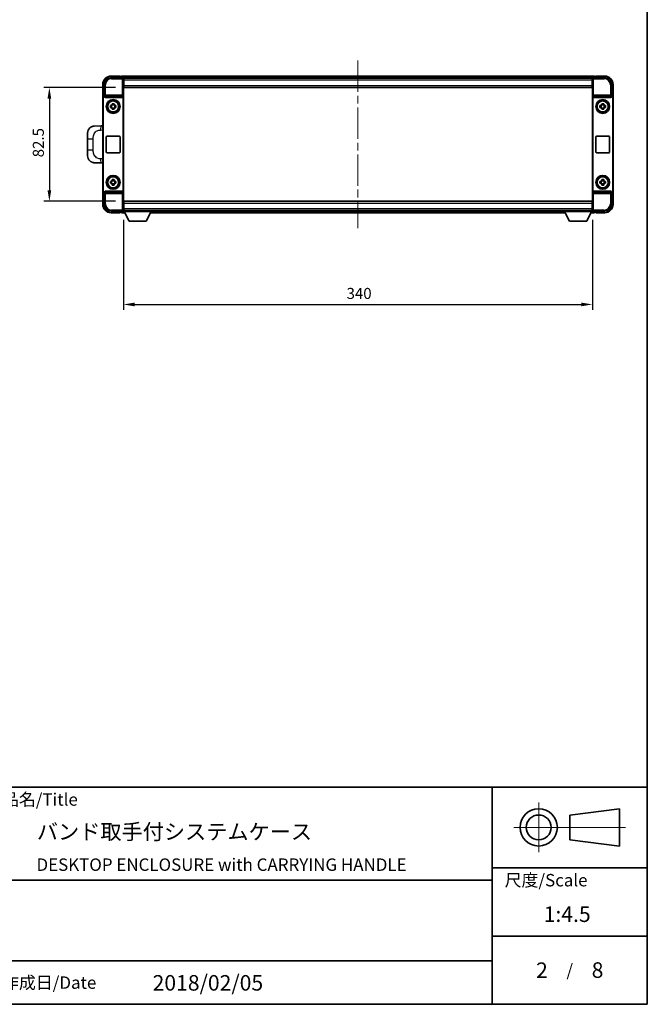
# Model space of a CAD drawing. Units: millimetres. Extents: x 58 to 10881, y 32 to 1297.
# Drawn here: x 2936 to 3391, y 32 to 746 of the extents above; entities that cross this region are included whole.
import ezdxf
from ezdxf.enums import TextEntityAlignment as Align

# ---------------------------------------------------------------- set-up
doc = ezdxf.new("R2010")
doc.units = ezdxf.units.MM
doc.header["$LTSCALE"] = 4
doc.linetypes.add('CHAIN', pattern=[0.3543, 0.2362, -0.0295, 0.0591, -0.0295])
doc.layers.get('Defpoints').update_dxf_attribs({"lineweight": 25})
doc.layers.add('0 @ 1', color=7, linetype='Continuous')
for name, color, linetype, lineweight in [('Border (ISO)', 7, 'Continuous', 35), ('Centerline (ISO)', 131, 'Continuous', 18), ('Hatch (ISO)', 1, 'Continuous', 18), ('Title (ISO)', 7, 'Continuous', 35), ('Visible (ISO)', 7, 'Continuous', 35), ('Visible Narrow (ISO)', 7, 'Continuous', 25)]:
    doc.layers.add(name, color=color, linetype=linetype, lineweight=lineweight)
doc.styles.add('Note Text (TK)', font='txt')
doc.styles.add('文字スタイル67', font='arial.ttf')
doc.dimstyles.new('Default - Method 1b (TK)', dxfattribs={"dimscale": 4, "dimtxt": 2.5, "dimasz": 2.5, "dimexe": 1, "dimexo": 1.5, "dimgap": 1, "dimtad": 1, "dimtoh": 1, "dimrnd": 1e-08, "dimdsep": 46, "dimtxsty": 'Note Text (TK)', "dimcen": 0.09, "dimdle": 5, "dimclrd": 100, "dimclre": 100, "dimclrt": 7, "dimadec": 1, "dimazin": 1, "dimtfac": 1, "dimtmove": 0, "dimatfit": 3, "dimfxl": 1, "dimtolj": 1, "dimlwd": -1, "dimlwe": -1, "dimarcsym": 0})

# ---------------------------------------------------------------- blocks, each defined once
blk = doc.blocks.new('図面枠 tk図枠')
at = {"layer": 'Border (ISO)'}
for p in [(405.5, 289), (14.5, 8)]:
    blk.add_line(p, (405.5, 8), dxfattribs=at)
blk = doc.blocks.new('表題欄 tk表題欄')
at = {"layer": 'Hatch (ISO)'}
h = blk.add_hatch(color=256, dxfattribs=at)
edge = h.paths.add_edge_path(flags=0)
edge.add_arc((95.58, 236.3), 0.596, 270, 360)
edge.add_line((96.17, 236.3), (96.17, 239.71))
edge.add_arc((95.58, 239.71), 0.596, 0, 90)
edge.add_line((95.58, 240.31), (79.14, 240.31))
edge.add_arc((79.14, 239.71), 0.596, 90, 180)
edge.add_line((78.54, 239.71), (78.54, 236.3))
edge.add_arc((79.14, 236.3), 0.596, 180, 270)
edge.add_line((79.14, 235.7), (95.58, 235.7))
edge = h.paths.add_edge_path()
edge.add_line((77.84, 239.96), (77.84, 236.05))
edge.add_arc((78.54, 236.05), 0.702, 180, 270)
edge.add_line((78.54, 235.35), (96.17, 235.35))
edge.add_arc((96.17, 236.05), 0.702, 270, 360)
edge.add_line((96.87, 236.05), (96.87, 239.96))
edge.add_arc((96.17, 239.96), 0.702, 0, 90)
edge.add_line((96.17, 240.66), (78.54, 240.66))
edge.add_arc((78.54, 239.96), 0.702, 90, 180)
for points in [[(79.07, 239.15), (79.07, 238.66), (79.92, 238.66), (79.92, 236.66), (80.51, 236.66), (80.51, 238.66), (81.36, 238.66), (81.36, 239.15)], [(85.68, 236.66), (84.94, 237.89), (84.42, 237.32), (84.42, 236.66), (83.9, 236.66), (83.9, 239.15), (84.42, 239.15), (84.42, 238.1), (85.39, 239.15), (86.11, 239.15), (85.32, 238.3), (86.3, 236.66)], [(92.09, 239.15), (92.09, 236.66), (92.61, 236.66), (92.61, 237.66), (93.77, 237.66), (93.77, 236.66), (94.29, 236.66), (94.29, 239.15), (93.77, 239.15), (93.77, 238.15), (92.61, 238.15), (92.61, 239.15)], [(94.84, 239.15), (94.84, 236.66), (95.36, 236.66), (95.36, 239.15)]]:
    blk.add_hatch(color=256, dxfattribs=at).paths.add_polyline_path(points)
h = blk.add_hatch(color=256, dxfattribs=at)
h.paths.add_polyline_path([(82.59, 237.71), (81.95, 237.71), (82.27, 238.58)], flags=0)
h.paths.add_polyline_path([(82.78, 237.2), (81.76, 237.2), (81.57, 236.66), (80.95, 236.66), (81.86, 239.15), (82.68, 239.15), (83.59, 236.66), (82.98, 236.66)])
h = blk.add_hatch(color=256, dxfattribs=at)
h.paths.add_polyline_path([(87.53, 237.71), (88.16, 237.71), (87.85, 238.58)], flags=0)
h.paths.add_polyline_path([(87.14, 236.66), (87.34, 237.2), (88.35, 237.2), (88.55, 236.66), (89.17, 236.66), (88.25, 239.15), (87.44, 239.15), (86.52, 236.66)])
h = blk.add_hatch(color=256, dxfattribs=at)
edge = h.paths.add_edge_path()
edge.add_arc((90.52, 237.9), 1.27, 38.5505, 336.582)
edge.add_line((91.69, 237.4), (91.17, 237.62))
edge.add_ellipse((90.52, 237.9), major_axis=(0, -0.8), ratio=0.867347, start_angle=128.5505, end_angle=426.582, ccw=False)
edge.add_line((91.09, 238.36), (91.52, 238.7))
at = {"layer": 'Title (ISO)'}
for p, q in [((74.71, 244.05), (255.71, 244.05)), ((74.71, 209.05), (74.71, 244.05)), ((149.71, 244.05), (149.71, 209.05)), ((230.71, 244.05), (230.71, 209.05)), ((255.71, 244.05), (255.71, 209.05)), ((243.21, 239.55), (251.21, 240.55)), ((243.21, 239.55), (243.21, 235.55)), ((251.21, 234.55), (251.21, 240.55)), ((243.21, 235.55), (251.21, 234.55)), ((230.71, 231.05), (255.71, 231.05)), ((74.71, 229.05), (230.71, 229.05)), ((99.71, 229.05), (99.71, 209.05)), ((124.71, 229.05), (124.71, 209.05)), ((230.71, 220.05), (255.71, 220.05)), ((149.71, 216.05), (230.71, 216.05)), ((255.71, 209.05), (74.71, 209.05))]:
    blk.add_line(p, q, dxfattribs=at)
at = {"layer": 'Title (ISO)', "color": 4, "linetype": 'CHAIN', "lineweight": 18, "ltscale": 8.88956}
blk.add_line((238.21, 241.55), (238.21, 233.55), dxfattribs=at)
at = {"layer": 'Title (ISO)', "color": 4, "linetype": 'CHAIN', "lineweight": 18, "ltscale": 20.001633}
blk.add_line((252.21, 237.55), (234.21, 237.55), dxfattribs=at)
at = {"layer": 'Title (ISO)'}
for radius in [3, 2]:
    blk.add_circle((238.21, 237.55), radius, dxfattribs=at)
at = {"layer": 'Title (ISO)', "color": 1, "char_height": 2, "line_spacing_factor": 1.5, "style": 'Note Text (TK)'}
for s, insert, attachment_point in [('\\fＭＳ Ｐゴシック|b0|i0;\\H2.0000;品名/Title', (151.71, 242.05), 4), ('\\fＭＳ Ｐゴシック|b0|i0;\\H2.0000;尺度/Scale', (232.71, 229.05), 4), ('\\fＭＳ Ｐゴシック|b0|i0;\\H2.0000;承認/Approved', (87.21, 227.05), 5), ('\\fＭＳ Ｐゴシック|b0|i0;\\H2.0000;検図/Checked', (112.21, 227.05), 5), ('\\fＭＳ Ｐゴシック|b0|i0;\\H2.0000;製図/Created', (137.21, 227.05), 5), ('\\fＭＳ Ｐゴシック|b0|i0;\\H2.0000;作成日/Date', (151.71, 212.55), 4)]:
    blk.add_mtext(s, dxfattribs=dict(at, insert=insert, attachment_point=attachment_point))
at = {"layer": 'Title (ISO)', "color": 7, "line_spacing_factor": 1.5, "style": 'Note Text (TK)'}
for s, insert, char_height, attachment_point in [('株式会社タカチ電機工業', (99.87, 238.05), 2.5, 4), ('\\fArial|b0|i0;\\H1.4986;TAKACHI ELECTRONICS ENCLOSURE CO., LTD.', (99.87, 232.05), 1.4986, 4), ('\\fＭＳ Ｐゴシック|b0|i0;\\H2.0000;/', (243.21, 214.55), 2, 5)]:
    blk.add_mtext(s, dxfattribs=dict(at, insert=insert, char_height=char_height, attachment_point=attachment_point))
at = {"layer": 'Title (ISO)', "color": 7}
for tag, p, height, style in [('<品名>_001', (157.34, 235.6), 2.5, 'Note Text (TK)'), ('<Title>_001', (157.28, 230.55), 2, '文字スタイル67'), ('<ページ_No.>_001', (238.1, 213.3), 2.5, 'Note Text (TK)'), ('<総ページ数>_001', (246.8, 213.3), 2.5, 'Note Text (TK)'), ('作成日_001', (175.62, 211.26), 2.5, 'Note Text (TK)')]:
    blk.add_attdef(tag, p, '', height=height, dxfattribs=dict(at, style=style))
at = {"layer": 'Title (ISO)', "color": 7, "style": 'Note Text (TK)'}
for tag, p in [('<尺度>', (243.21, 223.55)), ('<承認>', (87.21, 217.05))]:
    blk.add_attdef(tag, text='', height=2.5, dxfattribs=at).set_placement(p, align=Align.MIDDLE_CENTER)
blk = doc.blocks.new('*D267')
at = {"color": 100}
for p, q in [((3005.9, 696.63), (2953.9, 696.63)), ((2957.9, 688.63), (2957.9, 622.13)), ((3005.9, 614.13), (2953.9, 614.13))]:
    blk.add_line(p, q, dxfattribs=at)
for points in [[(2956.56, 688.63), (2959.23, 688.63), (2957.9, 696.63)], [(2956.56, 622.13), (2959.23, 622.13), (2957.9, 614.13)]]:
    blk.add_solid(points, dxfattribs=at)
at = {"layer": 'Defpoints', "color": 0}
for p in [(3011.9, 696.63), (2957.9, 614.13), (3011.9, 614.13)]:
    blk.add_point(p, dxfattribs=at)
at = {"color": 7, "insert": (2949.9, 646.04), "char_height": 8, "attachment_point": 4, "rotation": 90, "style": 'Note Text (TK)'}
blk.add_mtext('\\A1;82.5', dxfattribs=at)
blk = doc.blocks.new('*D266')
at = {"color": 100}
for p, q in [((3011.65, 600.68), (3011.65, 535.35)), ((3351.65, 600.68), (3351.65, 535.35)), ((3019.65, 539.35), (3343.65, 539.35))]:
    blk.add_line(p, q, dxfattribs=at)
for points in [[(3019.65, 540.68), (3019.65, 538.02), (3011.65, 539.35)], [(3343.65, 540.68), (3343.65, 538.02), (3351.65, 539.35)]]:
    blk.add_solid(points, dxfattribs=at)
at = {"layer": 'Defpoints', "color": 0}
for p in [(3011.65, 606.68), (3351.65, 606.68), (3351.65, 539.35)]:
    blk.add_point(p, dxfattribs=at)
at = {"color": 7, "insert": (3173.42, 547.35), "char_height": 8, "attachment_point": 4, "style": 'Note Text (TK)'}
blk.add_mtext('\\A1;340', dxfattribs=at)

msp = doc.modelspace()

# ---------------------------------------------------------------- linework, layer by layer
at = {"layer": 'Centerline (ISO)', "linetype": 'CHAIN', "ltscale": 23.990969}
msp.add_line((3181.646, 716.1335), (3181.646, 594.6335), dxfattribs=at)
at = {"layer": 'Visible (ISO)'}
for p, q in [((3002.643, 703.8835), (3011.1463, 703.8835)), ((3009.146, 704.8835), (3002.646, 704.8835)), ((3009.146, 704.8835), (3009.146, 704.6335)), ((3009.146, 704.5835), (3009.146, 704.6335)), ((3009.896, 704.5835), (3009.146, 704.5835)), ((3353.146, 704.8835), (3010.146, 704.8835)), ((3010.146, 704.5835), (3010.146, 704.8835)), ((3010.146, 704.5835), (3010.146, 704.1335)), ((3010.146, 704.3335), (3010.146, 703.8835)), ((3351.7128, 703.6335), (3011.5792, 703.6335)), ((3011.646, 703.3838), (3011.646, 696.8835)), ((3011.896, 703.3835), (3011.646, 703.3835)), ((3011.646, 702.3835), (3011.896, 702.3835)), ((3011.896, 700.8835), (3011.646, 700.8835)), ((3011.896, 701.8835), (3011.896, 703.3835)), ((3351.396, 703.3835), (3011.896, 703.3835)), ((3011.896, 701.8835), (3011.896, 698.1335)), ((3351.646, 703.3835), (3351.396, 703.3835)), ((3351.396, 703.3835), (3351.396, 701.8835)), ((3351.396, 702.3835), (3351.646, 702.3835)), ((3351.396, 698.1335), (3351.396, 701.8835)), ((3351.646, 700.8835), (3351.396, 700.8835)), ((3351.646, 696.8835), (3351.646, 703.3838)), ((3352.1457, 703.8835), (3360.6491, 703.8835)), ((3353.146, 704.8835), (3353.146, 704.5835)), ((3353.146, 704.1335), (3353.146, 704.5835)), ((3353.146, 703.8835), (3353.146, 704.3335)), ((3354.146, 704.5835), (3353.396, 704.5835)), ((3354.146, 704.6335), (3354.146, 704.8835)), ((3360.646, 704.8835), (3354.146, 704.8835)), ((3354.146, 704.6335), (3354.146, 704.5835)), ((2996.646, 698.8835), (2996.646, 689.3841)), ((2997.646, 690.3835), (2997.646, 698.8866)), ((3011.896, 699.3835), (3011.646, 699.3835)), ((3011.896, 697.8835), (3011.646, 697.8835)), ((3011.646, 696.8835), (3011.646, 613.8835)), ((3011.896, 696.6335), (3011.896, 698.1335)), ((3351.396, 696.6335), (3011.896, 696.6335)), ((3351.646, 699.3835), (3351.396, 699.3835)), ((3351.396, 698.1335), (3351.396, 696.6335)), ((3351.646, 697.8835), (3351.396, 697.8835)), ((3351.646, 613.8835), (3351.646, 696.8835)), ((3365.646, 698.8866), (3365.646, 690.3835)), ((3366.646, 689.3841), (3366.646, 698.8835)), ((2996.646, 621.3829), (2996.646, 689.3841)), ((2996.9079, 621.6448), (2996.9079, 689.1222)), ((2997.6454, 690.3835), (2997.646, 690.3835)), ((2997.646, 690.3835), (2997.9079, 690.1216)), ((2997.9073, 690.1216), (2997.9079, 690.1216)), ((2997.9079, 690.1216), (2997.9079, 689.8952)), ((2998.4039, 689.3835), (3010.8881, 689.3835)), ((3011.3841, 620.8718), (3011.3841, 689.8952)), ((3351.9079, 689.8952), (3351.9079, 620.8718)), ((3352.4039, 689.3835), (3364.8881, 689.3835)), ((3365.646, 690.3835), (3365.3841, 690.1216)), ((3365.3841, 689.8952), (3365.3841, 690.1216)), ((3365.3841, 690.1216), (3365.3847, 690.1216)), ((3365.646, 690.3835), (3365.6466, 690.3835)), ((3366.3841, 689.1222), (3366.3841, 621.6448)), ((3366.646, 689.3841), (3366.646, 621.3829)), ((3002.1354, 683.6002), (3002.7542, 683.6002)), ((3002.7542, 682.1668), (3002.1354, 682.1668)), ((3002.9893, 683.6002), (3002.9893, 682.1668)), ((3003.4294, 684.2753), (3003.4294, 684.8942)), ((3004.8627, 684.0403), (3003.4294, 684.0403)), ((3003.4294, 681.7268), (3004.8627, 681.7268)), ((3003.4294, 680.8729), (3003.4294, 681.4917)), ((3004.8627, 684.8942), (3004.8627, 684.2753)), ((3004.8627, 681.4917), (3004.8627, 680.8729)), ((3005.3028, 683.6002), (3005.3028, 682.1668)), ((3005.5378, 683.6002), (3006.1567, 683.6002)), ((3006.1567, 682.1668), (3005.5378, 682.1668)), ((3357.1354, 683.6002), (3357.7542, 683.6002)), ((3357.7542, 682.1668), (3357.1354, 682.1668)), ((3357.9893, 683.6002), (3357.9893, 682.1668)), ((3358.4294, 684.2753), (3358.4294, 684.8942)), ((3359.8627, 684.0403), (3358.4294, 684.0403)), ((3358.4294, 681.7268), (3359.8627, 681.7268)), ((3358.4294, 680.8729), (3358.4294, 681.4917)), ((3359.8627, 684.8942), (3359.8627, 684.2753)), ((3359.8627, 681.4917), (3359.8627, 680.8729)), ((3360.3028, 683.6002), (3360.3028, 682.1668)), ((3360.5378, 683.6002), (3361.1567, 683.6002)), ((3361.1567, 682.1668), (3360.5378, 682.1668)), ((2995.5186, 668.8267), (2990.4715, 668.6504)), ((2996.646, 668.8661), (2995.5186, 668.8267)), ((2985.646, 659.5209), (2985.646, 663.6535)), ((2985.646, 659.5209), (2985.646, 651.2462)), ((2999.146, 649.8835), (2999.146, 660.8835)), ((2999.646, 661.3835), (3008.646, 661.3835)), ((3009.146, 660.8835), (3009.146, 649.8835)), ((3354.146, 649.8835), (3354.146, 660.8835)), ((3354.646, 661.3835), (3363.646, 661.3835)), ((3364.146, 660.8835), (3364.146, 649.8835)), ((2985.646, 647.1135), (2985.646, 651.2462)), ((3008.646, 649.3835), (2999.646, 649.3835)), ((3363.646, 649.3835), (3354.646, 649.3835)), ((2990.4715, 642.1166), (2995.5186, 641.9403)), ((2995.5186, 641.9403), (2996.646, 641.901)), ((3002.1354, 628.6002), (3002.7542, 628.6002)), ((3002.9893, 628.6002), (3002.9893, 627.1668)), ((3003.4294, 629.2753), (3003.4294, 629.8942)), ((3004.8627, 629.0403), (3003.4294, 629.0403)), ((3004.8627, 629.8942), (3004.8627, 629.2753)), ((3005.3028, 628.6002), (3005.3028, 627.1668)), ((3005.5378, 628.6002), (3006.1567, 628.6002)), ((3357.1354, 628.6002), (3357.7542, 628.6002)), ((3357.9893, 628.6002), (3357.9893, 627.1668)), ((3358.4294, 629.2753), (3358.4294, 629.8942)), ((3359.8627, 629.0403), (3358.4294, 629.0403)), ((3359.8627, 629.8942), (3359.8627, 629.2753)), ((3360.3028, 628.6002), (3360.3028, 627.1668)), ((3360.5378, 628.6002), (3361.1567, 628.6002)), ((2996.646, 621.3829), (2996.646, 611.8835)), ((3010.8881, 621.3835), (2998.4039, 621.3835)), ((3002.7542, 627.1668), (3002.1354, 627.1668)), ((3003.4294, 626.7268), (3004.8627, 626.7268)), ((3003.4294, 625.8729), (3003.4294, 626.4917)), ((3004.8627, 626.4917), (3004.8627, 625.8729)), ((3006.1567, 627.1668), (3005.5378, 627.1668)), ((3364.8881, 621.3835), (3352.4039, 621.3835)), ((3357.7542, 627.1668), (3357.1354, 627.1668)), ((3358.4294, 626.7268), (3359.8627, 626.7268)), ((3358.4294, 625.8729), (3358.4294, 626.4917)), ((3359.8627, 626.4917), (3359.8627, 625.8729)), ((3361.1567, 627.1668), (3360.5378, 627.1668)), ((3366.646, 611.8835), (3366.646, 621.3829)), ((2997.646, 620.3835), (2997.6454, 620.3835)), ((2997.646, 620.3835), (2997.9079, 620.6454)), ((2997.646, 611.8805), (2997.646, 620.3835)), ((2997.9079, 620.6454), (2997.9073, 620.6454)), ((2997.9079, 620.8718), (2997.9079, 620.6454)), ((3011.646, 613.8835), (3011.646, 607.3832)), ((3011.896, 614.1335), (3351.396, 614.1335)), ((3011.896, 612.6335), (3011.896, 614.1335)), ((3351.396, 614.1335), (3351.396, 612.6335)), ((3351.646, 607.3832), (3351.646, 613.8835)), ((3365.3841, 620.6454), (3365.3841, 620.8718)), ((3365.646, 620.3835), (3365.3841, 620.6454)), ((3365.3847, 620.6454), (3365.3841, 620.6454)), ((3365.6466, 620.3835), (3365.646, 620.3835)), ((3365.646, 620.3835), (3365.646, 611.8805)), ((3011.1463, 606.8835), (3002.643, 606.8835)), ((3010.146, 606.8835), (3010.146, 606.4335)), ((3011.5792, 607.1335), (3011.646, 607.1335)), ((3011.646, 612.8835), (3011.896, 612.8835)), ((3011.646, 611.3835), (3011.896, 611.3835)), ((3011.646, 609.8835), (3011.896, 609.8835)), ((3011.896, 608.3835), (3011.646, 608.3835)), ((3011.646, 607.3835), (3011.896, 607.3835)), ((3011.646, 607.3835), (3011.646, 606.6835)), ((3011.646, 607.3835), (3032.246, 607.3835)), ((3011.896, 612.6335), (3011.896, 608.8835)), ((3011.896, 607.3835), (3011.896, 608.8835)), ((3011.896, 607.3835), (3351.396, 607.3835)), ((3032.246, 607.3835), (3032.246, 606.6835)), ((3032.246, 607.1335), (3331.046, 607.1335)), ((3331.046, 607.3835), (3331.046, 606.6835)), ((3331.046, 607.3835), (3351.646, 607.3835)), ((3351.396, 612.8835), (3351.646, 612.8835)), ((3351.396, 608.8835), (3351.396, 612.6335)), ((3351.396, 611.3835), (3351.646, 611.3835)), ((3351.396, 609.8835), (3351.646, 609.8835)), ((3351.396, 608.8835), (3351.396, 607.3835)), ((3351.646, 608.3835), (3351.396, 608.3835)), ((3351.396, 607.3835), (3351.646, 607.3835)), ((3351.646, 607.3835), (3351.646, 606.6835)), ((3351.646, 607.1335), (3351.7128, 607.1335)), ((3360.6491, 606.8835), (3352.1457, 606.8835)), ((3353.146, 606.4335), (3353.146, 606.8835)), ((3002.646, 605.8835), (3009.146, 605.8835)), ((3009.146, 606.1335), (3009.146, 606.1835)), ((3009.146, 606.1835), (3009.896, 606.1835)), ((3009.146, 606.1335), (3009.146, 605.8835)), ((3010.146, 606.6335), (3010.146, 606.1835)), ((3010.146, 605.8835), (3010.146, 606.1835)), ((3010.146, 605.8835), (3012.5576, 605.8835)), ((3011.646, 606.6835), (3032.246, 606.6835)), ((3015.696, 599.7835), (3012.146, 606.6835)), ((3015.696, 599.7835), (3028.196, 599.7835)), ((3028.196, 599.7835), (3031.746, 606.6835)), ((3031.3344, 605.8835), (3331.9576, 605.8835)), ((3331.046, 606.6835), (3351.646, 606.6835)), ((3335.096, 599.7835), (3331.546, 606.6835)), ((3335.096, 599.7835), (3347.596, 599.7835)), ((3347.596, 599.7835), (3351.146, 606.6835)), ((3350.7344, 605.8835), (3353.146, 605.8835)), ((3353.146, 606.1835), (3353.146, 606.6335)), ((3353.146, 606.1835), (3353.146, 605.8835)), ((3353.396, 606.1835), (3354.146, 606.1835)), ((3354.146, 606.1835), (3354.146, 606.1335)), ((3354.146, 605.8835), (3354.146, 606.1335)), ((3354.146, 605.8835), (3360.646, 605.8835))]:
    msp.add_line(p, q, dxfattribs=at)
for centre, radius in [((3004.146, 682.8835), 5), ((3004.146, 682.8835), 4.15), ((3004.146, 682.8835), 4.0013), ((3359.146, 682.8835), 5), ((3359.146, 682.8835), 4.15), ((3359.146, 682.8835), 4.0013), ((3004.146, 627.8835), 5), ((3004.146, 627.8835), 4.15), ((3004.146, 627.8835), 4.0013), ((3359.146, 627.8835), 5), ((3359.146, 627.8835), 4.15), ((3359.146, 627.8835), 4.0013)]:
    msp.add_circle(centre, radius, dxfattribs=at)
for centre, radius, start, end in [((3002.646, 698.8835), 6, 90, 180), ((3009.896, 704.3335), 0.25, 0, 90), ((3353.396, 704.3335), 0.25, 90, 180), ((3360.646, 698.8835), 6, 0, 90), ((3004.146, 682.8835), 1.5655, 117.2450313, 152.7549687), ((3004.146, 682.8835), 1.5655, 207.2450313, 242.7549687), ((3004.146, 682.8835), 1.5655, 27.2450313, 62.7549687), ((3004.146, 682.8835), 1.5655, 297.2450313, 332.7549687), ((3359.146, 682.8835), 1.5655, 117.2450313, 152.7549687), ((3359.146, 682.8835), 1.5655, 207.2450313, 242.7549687), ((3359.146, 682.8835), 1.5655, 27.2450313, 62.7549687), ((3359.146, 682.8835), 1.5655, 297.2450313, 332.7549687), ((2990.646, 663.6535), 5, 132.9970212, 180), ((2999.646, 660.8835), 0.5, 90, 180), ((3008.646, 660.8835), 0.5, 0, 90), ((3354.646, 660.8835), 0.5, 90, 180), ((3363.646, 660.8835), 0.5, 0, 90), ((2999.646, 649.8835), 0.5, 180, 270), ((3008.646, 649.8835), 0.5, 270, 0), ((3354.646, 649.8835), 0.5, 180, 270), ((3363.646, 649.8835), 0.5, 270, 0), ((2990.646, 647.1135), 5, 180, 227.0029788), ((3004.146, 627.8835), 1.5655, 117.2450313, 152.7549687), ((3004.146, 627.8835), 1.5655, 27.2450313, 62.7549687), ((3359.146, 627.8835), 1.5655, 117.2450313, 152.7549687), ((3359.146, 627.8835), 1.5655, 27.2450313, 62.7549687), ((3004.146, 627.8835), 1.5655, 207.2450313, 242.7549687), ((3004.146, 627.8835), 1.5655, 297.2450313, 332.7549687), ((3359.146, 627.8835), 1.5655, 207.2450313, 242.7549687), ((3359.146, 627.8835), 1.5655, 297.2450313, 332.7549687), ((3002.646, 611.8835), 6, 180, 270), ((3360.646, 611.8835), 6, 270, 0), ((3009.896, 606.4335), 0.25, 270, 0), ((3353.396, 606.4335), 0.25, 180, 270)]:
    msp.add_arc(centre, radius, start, end, dxfattribs=at)
for centre, major_axis, ratio, start_param, end_param in [((3002.6491, 698.8805), (-3.5398, 3.5398), 0.99878277, 5.49839613, 7.06797448), ((3011.1457, 703.3832), (0.354, 0.354), 0.99878277, 5.49839613, 7.06797448), ((3352.1463, 703.3832), (-0.354, 0.354), 0.99878277, 5.49839613, 7.06797448), ((3360.643, 698.8805), (3.5398, 3.5398), 0.99878277, 5.49839613, 7.06797448), ((2997.6466, 689.3829), (-0.708, 0.708), 0.99878277, 5.49839613, 7.06797448), ((2997.9085, 689.121), (-0.708, 0.708), 0.99878277, 5.49839613, 7.06797448), ((2998.4082, 689.8997), (-0.0697, -0.5117), 0.96815944, 4.8522561, 6.41439087), ((3010.8838, 689.8997), (0.0697, -0.5117), 0.96815944, 6.15197975, 7.71411451), ((3352.4082, 689.8997), (-0.0697, -0.5117), 0.96815944, 4.8522561, 6.41439087), ((3364.8838, 689.8997), (0.0697, -0.5117), 0.96815944, 6.15197975, 7.71411451), ((3365.3835, 689.121), (0.708, 0.708), 0.99878277, 5.49839613, 7.06797448), ((3365.6454, 689.3829), (0.708, 0.708), 0.99878277, 5.49839613, 7.06797448), ((2997.6466, 621.3841), (-0.708, -0.708), 0.99878277, 5.49839613, 7.06797448), ((2997.9085, 621.646), (-0.708, -0.708), 0.99878277, 5.49839613, 7.06797448), ((2998.4082, 620.8674), (-0.0697, 0.5117), 0.96815944, 6.15197975, 7.71411451), ((3010.8838, 620.8674), (0.0697, 0.5117), 0.96815944, 4.8522561, 6.41439087), ((3352.4082, 620.8674), (-0.0697, 0.5117), 0.96815944, 6.15197975, 7.71411451), ((3364.8838, 620.8674), (0.0697, 0.5117), 0.96815944, 4.8522561, 6.41439087), ((3365.3835, 621.646), (0.708, -0.708), 0.99878277, 5.49839613, 7.06797448), ((3365.6454, 621.3841), (0.708, -0.708), 0.99878277, 5.49839613, 7.06797448), ((3002.6491, 611.8866), (-3.5398, -3.5398), 0.99878277, 5.49839613, 7.06797448), ((3011.1457, 607.3838), (0.354, -0.354), 0.99878277, 5.49839613, 7.06797448), ((3352.1463, 607.3838), (-0.354, -0.354), 0.99878277, 5.49839613, 7.06797448), ((3360.643, 611.8866), (3.5398, -3.5398), 0.99878277, 5.49839613, 7.06797448)]:
    msp.add_ellipse(centre, major_axis=major_axis, ratio=ratio, start_param=start_param, end_param=end_param, dxfattribs=at)
for points, knots in [([(3002.1354, 682.1668), (3002.128, 682.4136), (3002.1246, 682.6572), (3002.1246, 683.1099), (3002.128, 683.3534), (3002.1354, 683.6002)], [4.331071921, 4.331071921, 4.331071921, 4.331071921, 4.398975087, 4.398975087, 4.466878254, 4.466878254, 4.466878254, 4.466878254]), ([(3003.4294, 684.8942), (3003.6762, 684.9015), (3003.9197, 684.9049), (3004.3724, 684.9049), (3004.6159, 684.9015), (3004.8627, 684.8942)], [4.331071921, 4.331071921, 4.331071921, 4.331071921, 4.398975087, 4.398975087, 4.466878254, 4.466878254, 4.466878254, 4.466878254]), ([(3004.8627, 680.8729), (3004.6159, 680.8655), (3004.3724, 680.8621), (3003.9197, 680.8621), (3003.6762, 680.8655), (3003.4294, 680.8729)], [4.331071921, 4.331071921, 4.331071921, 4.331071921, 4.398975087, 4.398975087, 4.466878254, 4.466878254, 4.466878254, 4.466878254]), ([(3006.1567, 683.6002), (3006.164, 683.3534), (3006.1674, 683.1099), (3006.1674, 682.6572), (3006.164, 682.4136), (3006.1567, 682.1668)], [4.331071921, 4.331071921, 4.331071921, 4.331071921, 4.398975087, 4.398975087, 4.466878254, 4.466878254, 4.466878254, 4.466878254]), ([(3357.1354, 682.1668), (3357.128, 682.4136), (3357.1246, 682.6572), (3357.1246, 683.1099), (3357.128, 683.3534), (3357.1354, 683.6002)], [4.331071921, 4.331071921, 4.331071921, 4.331071921, 4.398975087, 4.398975087, 4.466878254, 4.466878254, 4.466878254, 4.466878254]), ([(3358.4294, 684.8942), (3358.6762, 684.9015), (3358.9197, 684.9049), (3359.3724, 684.9049), (3359.6159, 684.9015), (3359.8627, 684.8942)], [4.331071921, 4.331071921, 4.331071921, 4.331071921, 4.398975087, 4.398975087, 4.466878254, 4.466878254, 4.466878254, 4.466878254]), ([(3359.8627, 680.8729), (3359.6159, 680.8655), (3359.3724, 680.8621), (3358.9197, 680.8621), (3358.6762, 680.8655), (3358.4294, 680.8729)], [4.331071921, 4.331071921, 4.331071921, 4.331071921, 4.398975087, 4.398975087, 4.466878254, 4.466878254, 4.466878254, 4.466878254]), ([(3361.1567, 683.6002), (3361.164, 683.3534), (3361.1674, 683.1099), (3361.1674, 682.6572), (3361.164, 682.4136), (3361.1567, 682.1668)], [4.331071921, 4.331071921, 4.331071921, 4.331071921, 4.398975087, 4.398975087, 4.466878254, 4.466878254, 4.466878254, 4.466878254]), ([(2987.2362, 667.3104), (2987.2571, 667.3299), (2987.2775, 667.3486), (2987.321, 667.3878), (2987.3435, 667.4077), (2987.412, 667.4672), (2987.46, 667.5075), (2987.6048, 667.6241), (2987.7064, 667.7001), (2987.9498, 667.8677), (2988.0954, 667.9575), (2988.4556, 668.1547), (2988.6764, 668.2555), (2989.1573, 668.4347), (2989.4212, 668.5088), (2989.9455, 668.6111), (2990.2094, 668.6413), (2990.4715, 668.6504)], [0, 0, 0, 0, 0.010414368, 0.010414368, 0.020739711, 0.020739711, 0.040939644, 0.040939644, 0.079734413, 0.079734413, 0.130964325, 0.130964325, 0.203039647, 0.203039647, 0.286099518, 0.286099518, 0.36662243, 0.36662243, 0.36662243, 0.36662243]), ([(2990.4715, 642.1166), (2990.2158, 642.1255), (2989.9583, 642.1544), (2989.5298, 642.2364), (2989.3544, 642.2798), (2989.124, 642.3504), (2989.0667, 642.3691), (2988.7914, 642.4644), (2988.576, 642.5561), (2988.2005, 642.7482), (2988.0368, 642.8442), (2987.7641, 643.0252), (2987.6508, 643.1076), (2987.489, 643.2356), (2987.4353, 643.28), (2987.3582, 643.3464), (2987.3329, 643.3687), (2987.2836, 643.4129), (2987.26, 643.4344), (2987.2362, 643.4566)], [0, 0, 0, 0, 0.078120947, 0.078120947, 0.13297333, 0.13297333, 0.151232575, 0.151232575, 0.221140313, 0.221140313, 0.277761151, 0.277761151, 0.320245644, 0.320245644, 0.342263645, 0.342263645, 0.35346824, 0.35346824, 0.364744749, 0.364744749, 0.364744749, 0.364744749]), ([(3002.1354, 627.1668), (3002.128, 627.4136), (3002.1246, 627.6572), (3002.1246, 628.1099), (3002.128, 628.3534), (3002.1354, 628.6002)], [4.331071921, 4.331071921, 4.331071921, 4.331071921, 4.398975087, 4.398975087, 4.466878254, 4.466878254, 4.466878254, 4.466878254]), ([(3003.4294, 629.8942), (3003.6762, 629.9015), (3003.9197, 629.9049), (3004.3724, 629.9049), (3004.6159, 629.9015), (3004.8627, 629.8942)], [4.331071921, 4.331071921, 4.331071921, 4.331071921, 4.398975087, 4.398975087, 4.466878254, 4.466878254, 4.466878254, 4.466878254]), ([(3006.1567, 628.6002), (3006.164, 628.3534), (3006.1674, 628.1099), (3006.1674, 627.6572), (3006.164, 627.4136), (3006.1567, 627.1668)], [4.331071921, 4.331071921, 4.331071921, 4.331071921, 4.398975087, 4.398975087, 4.466878254, 4.466878254, 4.466878254, 4.466878254]), ([(3357.1354, 627.1668), (3357.128, 627.4136), (3357.1246, 627.6572), (3357.1246, 628.1099), (3357.128, 628.3534), (3357.1354, 628.6002)], [4.331071921, 4.331071921, 4.331071921, 4.331071921, 4.398975087, 4.398975087, 4.466878254, 4.466878254, 4.466878254, 4.466878254]), ([(3358.4294, 629.8942), (3358.6762, 629.9015), (3358.9197, 629.9049), (3359.3724, 629.9049), (3359.6159, 629.9015), (3359.8627, 629.8942)], [4.331071921, 4.331071921, 4.331071921, 4.331071921, 4.398975087, 4.398975087, 4.466878254, 4.466878254, 4.466878254, 4.466878254]), ([(3361.1567, 628.6002), (3361.164, 628.3534), (3361.1674, 628.1099), (3361.1674, 627.6572), (3361.164, 627.4136), (3361.1567, 627.1668)], [4.331071921, 4.331071921, 4.331071921, 4.331071921, 4.398975087, 4.398975087, 4.466878254, 4.466878254, 4.466878254, 4.466878254]), ([(3004.8627, 625.8729), (3004.6159, 625.8655), (3004.3724, 625.8621), (3003.9197, 625.8621), (3003.6762, 625.8655), (3003.4294, 625.8729)], [4.331071921, 4.331071921, 4.331071921, 4.331071921, 4.398975087, 4.398975087, 4.466878254, 4.466878254, 4.466878254, 4.466878254]), ([(3359.8627, 625.8729), (3359.6159, 625.8655), (3359.3724, 625.8621), (3358.9197, 625.8621), (3358.6762, 625.8655), (3358.4294, 625.8729)], [4.331071921, 4.331071921, 4.331071921, 4.331071921, 4.398975087, 4.398975087, 4.466878254, 4.466878254, 4.466878254, 4.466878254])]:
    msp.add_open_spline(points, degree=3, knots=knots, dxfattribs=at)
for points, weights in [([(3003.4294, 683.6002), (3003.164, 683.6002), (3002.7542, 683.6002)], [1.35956394726, 1.22656475141, 1.03074466748]), ([(3002.7542, 682.1668), (3003.164, 682.1668), (3003.4294, 682.1668)], [1.03074466748, 1.22656475141, 1.35956394726]), ([(3003.4294, 684.2753), (3003.4294, 683.8655), (3003.4294, 683.6002)], [1.03074466748, 1.22656475141, 1.35956394726]), ([(3003.4294, 682.1668), (3003.4294, 681.9015), (3003.4294, 681.4917)], [1.35956394726, 1.22656475141, 1.03074466748]), ([(3004.8627, 683.6002), (3004.8627, 683.8655), (3004.8627, 684.2753)], [1.35956394726, 1.22656475141, 1.03074466748]), ([(3005.5378, 683.6002), (3005.128, 683.6002), (3004.8627, 683.6002)], [1.03074466748, 1.22656475141, 1.35956394726]), ([(3004.8627, 681.4917), (3004.8627, 681.9015), (3004.8627, 682.1668)], [1.03074466748, 1.22656475141, 1.35956394726]), ([(3004.8627, 682.1668), (3005.128, 682.1668), (3005.5378, 682.1668)], [1.35956394726, 1.22656475141, 1.03074466748]), ([(3358.4294, 683.6002), (3358.164, 683.6002), (3357.7542, 683.6002)], [1.35956394726, 1.22656475141, 1.03074466748]), ([(3357.7542, 682.1668), (3358.164, 682.1668), (3358.4294, 682.1668)], [1.03074466748, 1.22656475141, 1.35956394726]), ([(3358.4294, 684.2753), (3358.4294, 683.8655), (3358.4294, 683.6002)], [1.03074466748, 1.22656475141, 1.35956394726]), ([(3358.4294, 682.1668), (3358.4294, 681.9015), (3358.4294, 681.4917)], [1.35956394726, 1.22656475141, 1.03074466748]), ([(3359.8627, 683.6002), (3359.8627, 683.8655), (3359.8627, 684.2753)], [1.35956394726, 1.22656475141, 1.03074466748]), ([(3360.5378, 683.6002), (3360.128, 683.6002), (3359.8627, 683.6002)], [1.03074466748, 1.22656475141, 1.35956394726]), ([(3359.8627, 681.4917), (3359.8627, 681.9015), (3359.8627, 682.1668)], [1.03074466748, 1.22656475141, 1.35956394726]), ([(3359.8627, 682.1668), (3360.128, 682.1668), (3360.5378, 682.1668)], [1.35956394726, 1.22656475141, 1.03074466748]), ([(3003.4294, 628.6002), (3003.164, 628.6002), (3002.7542, 628.6002)], [1.35956394726, 1.22656475141, 1.03074466748]), ([(3003.4294, 629.2753), (3003.4294, 628.8655), (3003.4294, 628.6002)], [1.03074466748, 1.22656475141, 1.35956394726]), ([(3004.8627, 628.6002), (3004.8627, 628.8655), (3004.8627, 629.2753)], [1.35956394726, 1.22656475141, 1.03074466748]), ([(3005.5378, 628.6002), (3005.128, 628.6002), (3004.8627, 628.6002)], [1.03074466748, 1.22656475141, 1.35956394726]), ([(3358.4294, 628.6002), (3358.164, 628.6002), (3357.7542, 628.6002)], [1.35956394726, 1.22656475141, 1.03074466748]), ([(3358.4294, 629.2753), (3358.4294, 628.8655), (3358.4294, 628.6002)], [1.03074466748, 1.22656475141, 1.35956394726]), ([(3359.8627, 628.6002), (3359.8627, 628.8655), (3359.8627, 629.2753)], [1.35956394726, 1.22656475141, 1.03074466748]), ([(3360.5378, 628.6002), (3360.128, 628.6002), (3359.8627, 628.6002)], [1.03074466748, 1.22656475141, 1.35956394726]), ([(3002.7542, 627.1668), (3003.164, 627.1668), (3003.4294, 627.1668)], [1.03074466748, 1.22656475141, 1.35956394726]), ([(3003.4294, 627.1668), (3003.4294, 626.9015), (3003.4294, 626.4917)], [1.35956394726, 1.22656475141, 1.03074466748]), ([(3004.8627, 626.4917), (3004.8627, 626.9015), (3004.8627, 627.1668)], [1.03074466748, 1.22656475141, 1.35956394726]), ([(3004.8627, 627.1668), (3005.128, 627.1668), (3005.5378, 627.1668)], [1.35956394726, 1.22656475141, 1.03074466748]), ([(3357.7542, 627.1668), (3358.164, 627.1668), (3358.4294, 627.1668)], [1.03074466748, 1.22656475141, 1.35956394726]), ([(3358.4294, 627.1668), (3358.4294, 626.9015), (3358.4294, 626.4917)], [1.35956394726, 1.22656475141, 1.03074466748]), ([(3359.8627, 626.4917), (3359.8627, 626.9015), (3359.8627, 627.1668)], [1.03074466748, 1.22656475141, 1.35956394726]), ([(3359.8627, 627.1668), (3360.128, 627.1668), (3360.5378, 627.1668)], [1.35956394726, 1.22656475141, 1.03074466748])]:
    msp.add_rational_spline(points, weights, degree=2, dxfattribs=at)
at = {"layer": 'Visible Narrow (ISO)'}
for p, q in [((3003.0626, 703.4639), (3002.643, 703.8835)), ((3002.646, 704.8835), (3002.646, 704.6335)), ((3002.646, 704.6335), (3009.146, 704.6335)), ((3003.0626, 703.4639), (3003.0626, 702.9642)), ((3010.7267, 703.4639), (3003.0626, 703.4639)), ((3003.0626, 702.9642), (3010.7267, 702.9642)), ((3353.146, 704.5835), (3010.146, 704.5835)), ((3353.146, 704.1335), (3010.146, 704.1335)), ((3011.1463, 703.8835), (3010.7267, 703.4639)), ((3010.7267, 703.4639), (3010.7267, 702.9642)), ((3010.7267, 702.9642), (3011.2264, 702.9642)), ((3010.7267, 702.9642), (3010.7267, 691.0526)), ((3011.2264, 702.9642), (3011.646, 703.3838)), ((3011.2264, 691.0526), (3011.2264, 702.9642)), ((3011.896, 701.8835), (3011.646, 701.8835)), ((3011.896, 701.1835), (3011.646, 701.1835)), ((3011.896, 700.5835), (3011.646, 700.5835)), ((3011.896, 699.6835), (3011.646, 699.6835)), ((3351.396, 701.8835), (3011.896, 701.8835)), ((3351.646, 701.8835), (3351.396, 701.8835)), ((3351.646, 701.1835), (3351.396, 701.1835)), ((3351.646, 700.5835), (3351.396, 700.5835)), ((3351.646, 699.6835), (3351.396, 699.6835)), ((3351.646, 703.3838), (3352.0657, 702.9642)), ((3352.0657, 702.9642), (3352.0657, 691.0526)), ((3352.0657, 702.9642), (3352.5654, 702.9642)), ((3352.5654, 703.4639), (3352.1457, 703.8835)), ((3352.5654, 702.9642), (3352.5654, 703.4639)), ((3360.2294, 703.4639), (3352.5654, 703.4639)), ((3352.5654, 702.9642), (3360.2294, 702.9642)), ((3352.5654, 691.0526), (3352.5654, 702.9642)), ((3354.146, 704.6335), (3360.646, 704.6335)), ((3360.6491, 703.8835), (3360.2294, 703.4639)), ((3360.2294, 703.4639), (3360.2294, 702.9642)), ((3360.646, 704.8835), (3360.646, 704.6335)), ((2996.646, 698.8835), (2996.896, 698.8835)), ((2996.896, 690.0455), (2996.896, 698.8835)), ((2997.646, 698.8866), (2998.0657, 698.4669)), ((2998.0657, 698.4669), (2998.5654, 698.4669)), ((2998.0657, 698.4669), (2998.0657, 691.0526)), ((2998.5654, 691.0526), (2998.5654, 698.4669)), ((3011.896, 699.0835), (3011.646, 699.0835)), ((3011.896, 698.3835), (3011.646, 698.3835)), ((3011.896, 698.1335), (3351.396, 698.1335)), ((3351.646, 699.0835), (3351.396, 699.0835)), ((3351.646, 698.3835), (3351.396, 698.3835)), ((3365.2264, 698.4669), (3364.7267, 698.4669)), ((3364.7267, 698.4669), (3364.7267, 691.0526)), ((3365.2264, 698.4669), (3365.646, 698.8866)), ((3365.2264, 691.0526), (3365.2264, 698.4669)), ((3366.396, 698.8835), (3366.396, 690.0455)), ((3366.646, 698.8835), (3366.396, 698.8835)), ((2996.646, 689.3841), (2996.9079, 689.1222)), ((2997.9073, 690.1216), (2997.6454, 690.3835)), ((2998.0657, 691.0526), (2997.9079, 689.8952)), ((2998.5654, 691.0526), (2998.0657, 691.0526)), ((2998.4039, 689.3835), (2998.5654, 690.5682)), ((2998.5654, 690.5682), (2998.5654, 691.0526)), ((3010.7267, 691.0526), (2998.5654, 691.0526)), ((2998.5654, 690.5682), (3010.7267, 690.5682)), ((3011.2264, 691.0526), (3010.7267, 691.0526)), ((3010.7267, 691.0526), (3010.7267, 690.5682)), ((3010.7267, 690.5682), (3010.8881, 689.3835)), ((3011.3841, 689.8952), (3011.2264, 691.0526)), ((3352.0657, 691.0526), (3351.9079, 689.8952)), ((3352.5654, 691.0526), (3352.0657, 691.0526)), ((3352.4039, 689.3835), (3352.5654, 690.5682)), ((3352.5654, 690.5682), (3352.5654, 691.0526)), ((3364.7267, 691.0526), (3352.5654, 691.0526)), ((3352.5654, 690.5682), (3364.7267, 690.5682)), ((3365.2264, 691.0526), (3364.7267, 691.0526)), ((3364.7267, 691.0526), (3364.7267, 690.5682)), ((3364.7267, 690.5682), (3364.8881, 689.3835)), ((3365.3841, 689.8952), (3365.2264, 691.0526)), ((3365.6466, 690.3835), (3365.3847, 690.1216)), ((3366.3841, 689.1222), (3366.646, 689.3841)), ((2995.0509, 665.8285), (2996.646, 665.8842)), ((2985.646, 659.5209), (2989.692, 659.5209)), ((2989.692, 651.2462), (2989.692, 659.5209)), ((2989.692, 651.2462), (2985.646, 651.2462)), ((2996.646, 644.8828), (2995.0509, 644.9385)), ((2996.9079, 621.6448), (2996.646, 621.3829)), ((2998.5654, 620.1988), (2998.4039, 621.3835)), ((3010.8881, 621.3835), (3010.7267, 620.1988)), ((3352.5654, 620.1988), (3352.4039, 621.3835)), ((3364.8881, 621.3835), (3364.7267, 620.1988)), ((3366.646, 621.3829), (3366.3841, 621.6448)), ((2996.896, 611.8835), (2996.896, 620.7215)), ((2997.6454, 620.3835), (2997.9073, 620.6454)), ((2997.9079, 620.8718), (2998.0657, 619.7145)), ((2998.0657, 619.7145), (2998.5654, 619.7145)), ((2998.0657, 619.7145), (2998.0657, 612.3001)), ((3010.7267, 620.1988), (2998.5654, 620.1988)), ((2998.5654, 619.7145), (2998.5654, 620.1988)), ((2998.5654, 612.3001), (2998.5654, 619.7145)), ((2998.5654, 619.7145), (3010.7267, 619.7145)), ((3010.7267, 620.1988), (3010.7267, 619.7145)), ((3010.7267, 619.7145), (3011.2264, 619.7145)), ((3010.7267, 619.7145), (3010.7267, 607.8029)), ((3011.2264, 619.7145), (3011.3841, 620.8718)), ((3011.2264, 607.8029), (3011.2264, 619.7145)), ((3351.9079, 620.8718), (3352.0657, 619.7145)), ((3352.0657, 619.7145), (3352.5654, 619.7145)), ((3352.0657, 619.7145), (3352.0657, 607.8029)), ((3364.7267, 620.1988), (3352.5654, 620.1988)), ((3352.5654, 619.7145), (3352.5654, 620.1988)), ((3352.5654, 607.8029), (3352.5654, 619.7145)), ((3352.5654, 619.7145), (3364.7267, 619.7145)), ((3364.7267, 620.1988), (3364.7267, 619.7145)), ((3364.7267, 619.7145), (3365.2264, 619.7145)), ((3364.7267, 619.7145), (3364.7267, 612.3001)), ((3365.2264, 619.7145), (3365.3841, 620.8718)), ((3365.2264, 612.3001), (3365.2264, 619.7145)), ((3365.3847, 620.6454), (3365.6466, 620.3835)), ((3366.396, 620.7215), (3366.396, 611.8835)), ((2996.646, 611.8835), (2996.896, 611.8835)), ((2998.0657, 612.3001), (2997.646, 611.8805)), ((2998.0657, 612.3001), (2998.5654, 612.3001)), ((3002.643, 606.8835), (3003.0626, 607.3032)), ((3010.7267, 607.8029), (3003.0626, 607.8029)), ((3003.0626, 607.3032), (3003.0626, 607.8029)), ((3003.0626, 607.3032), (3010.7267, 607.3032)), ((3010.7267, 607.8029), (3010.7267, 607.3032)), ((3011.2264, 607.8029), (3010.7267, 607.8029)), ((3010.7267, 607.3032), (3011.1463, 606.8835)), ((3011.646, 607.3832), (3011.2264, 607.8029)), ((3011.646, 612.3835), (3011.896, 612.3835)), ((3011.646, 611.6835), (3011.896, 611.6835)), ((3011.646, 611.0835), (3011.896, 611.0835)), ((3011.646, 610.1835), (3011.896, 610.1835)), ((3011.646, 609.5835), (3011.896, 609.5835)), ((3011.646, 608.8835), (3011.896, 608.8835)), ((3351.396, 612.6335), (3011.896, 612.6335)), ((3011.896, 608.8835), (3351.396, 608.8835)), ((3351.396, 612.3835), (3351.646, 612.3835)), ((3351.396, 611.6835), (3351.646, 611.6835)), ((3351.396, 611.0835), (3351.646, 611.0835)), ((3351.396, 610.1835), (3351.646, 610.1835)), ((3351.396, 609.5835), (3351.646, 609.5835)), ((3351.396, 608.8835), (3351.646, 608.8835)), ((3352.0657, 607.8029), (3351.646, 607.3832)), ((3352.5654, 607.8029), (3352.0657, 607.8029)), ((3352.1457, 606.8835), (3352.5654, 607.3032)), ((3352.5654, 607.3032), (3352.5654, 607.8029)), ((3360.2294, 607.8029), (3352.5654, 607.8029)), ((3352.5654, 607.3032), (3360.2294, 607.3032)), ((3360.2294, 607.3032), (3360.2294, 607.8029)), ((3360.2294, 607.3032), (3360.6491, 606.8835)), ((3365.2264, 612.3001), (3364.7267, 612.3001)), ((3365.646, 611.8805), (3365.2264, 612.3001)), ((3366.646, 611.8835), (3366.396, 611.8835)), ((3009.146, 606.1335), (3002.646, 606.1335)), ((3002.646, 605.8835), (3002.646, 606.1335)), ((3010.146, 606.6335), (3012.1717, 606.6335)), ((3010.146, 606.1835), (3012.4033, 606.1835)), ((3031.4888, 606.1835), (3331.8033, 606.1835)), ((3031.7203, 606.6335), (3331.5717, 606.6335)), ((3350.8888, 606.1835), (3353.146, 606.1835)), ((3351.1203, 606.6335), (3353.146, 606.6335)), ((3360.646, 606.1335), (3354.146, 606.1335)), ((3360.646, 605.8835), (3360.646, 606.1335))]:
    msp.add_line(p, q, dxfattribs=at)
for centre, start, end in [((3002.646, 698.8835), 90, 180), ((3360.646, 698.8835), 0, 90), ((3002.646, 611.8835), 180, 270), ((3360.646, 611.8835), 270, 0)]:
    msp.add_arc(centre, 5.75, start, end, dxfattribs=at)
for centre, major_axis, ratio, start_param, end_param in [((3003.0681, 698.4614), (-3.539, 3.539), 0.99902583, 5.49839613, 7.06797448), ((3003.0681, 698.4614), (-3.1859, 3.1859), 0.99878277, 5.49839613, 7.06797448), ((3010.7267, 702.9642), (-0.3536, 0.3536), 0.99878277, 3.9275998, 5.49717816), ((3352.5654, 702.9642), (-0.3536, -0.3536), 0.99878277, 3.9275998, 5.49717816), ((3360.2239, 698.4614), (3.539, 3.539), 0.99902583, 5.49839613, 7.06797448), ((3360.2239, 698.4614), (3.1859, 3.1859), 0.99878277, 5.49839613, 7.06797448), ((2998.5654, 691.0526), (-0.4954, 0.0675), 0.96815944, 0.13986712, 1.70200189), ((3010.7267, 691.0526), (0.4954, 0.0675), 0.96815944, 4.58118342, 6.14331819), ((3352.5654, 691.0526), (-0.4954, 0.0675), 0.96815944, 0.13986712, 1.70200189), ((3364.7267, 691.0526), (0.4954, 0.0675), 0.96815944, 4.58118342, 6.14331819), ((2995.6233, 665.8285), (-0.1047, 2.9982), 0.19069699, 0, 1.56413714), ((2995.6233, 644.9385), (-0.1047, -2.9982), 0.19069699, 4.71904817, 6.28318531), ((2998.5654, 619.7145), (-0.4954, -0.0675), 0.96815944, 4.58118342, 6.14331819), ((3010.7267, 619.7145), (0.4954, -0.0675), 0.96815944, 0.13986712, 1.70200189), ((3352.5654, 619.7145), (-0.4954, -0.0675), 0.96815944, 4.58118342, 6.14331819), ((3364.7267, 619.7145), (0.4954, -0.0675), 0.96815944, 0.13986712, 1.70200189), ((3003.0681, 612.3056), (-3.539, -3.539), 0.99902583, 5.49839613, 7.06797448), ((3003.0681, 612.3056), (-3.1859, -3.1859), 0.99878277, 5.49839613, 7.06797448), ((3010.7267, 607.8029), (0.3536, 0.3536), 0.99878277, 3.9275998, 5.49717816), ((3352.5654, 607.8029), (0.3536, -0.3536), 0.99878277, 3.9275998, 5.49717816), ((3360.2239, 612.3056), (3.539, -3.539), 0.99902583, 5.49839613, 7.06797448), ((3360.2239, 612.3056), (3.1859, -3.1859), 0.99878277, 5.49839613, 7.06797448)]:
    msp.add_ellipse(centre, major_axis=major_axis, ratio=ratio, start_param=start_param, end_param=end_param, dxfattribs=at)
for points, knots in [([(2989.692, 659.5209), (2989.692, 660.1173), (2989.7049, 660.7866), (2989.8553, 661.4896), (2990.0845, 662.5608), (2990.6323, 663.6554), (2991.4264, 664.4442), (2992.0951, 665.1084), (2992.9013, 665.5228), (2993.6992, 665.6929), (2994.1609, 665.7914), (2994.6164, 665.8133), (2995.0509, 665.8285)], [0, 0, 0, 0, 0.21983104, 0.21983104, 0.21983104, 0.55477785, 0.55477785, 0.55477785, 0.83679083, 0.83679083, 0.83679083, 1, 1, 1, 1]), ([(2995.0509, 644.9385), (2994.3439, 644.9632), (2993.5735, 645.0267), (2992.8347, 645.3515), (2991.8686, 645.7763), (2990.9722, 646.6424), (2990.4221, 647.6945), (2990.0016, 648.4986), (2989.7872, 649.3896), (2989.7228, 650.1945), (2989.6933, 650.5634), (2989.692, 650.916), (2989.692, 651.2462)], [0, 0, 0, 0, 0.26559079, 0.26559079, 0.26559079, 0.61290113, 0.61290113, 0.61290113, 0.8783338, 0.8783338, 0.8783338, 1, 1, 1, 1])]:
    msp.add_open_spline(points, degree=3, knots=knots, dxfattribs=at)

# ---------------------------------------------------------------- block references
at = {"xscale": 4.5, "yscale": 4.5, "zscale": 4.5}
msp.add_blockref('図面枠 tk図枠', (1566.75, -4), dxfattribs=at)
ref = msp.add_blockref('表題欄 tk表題欄', (2240.8103, -908.7373), dxfattribs=dict(xscale=4.5, yscale=4.5, zscale=4.5))
ref.add_attrib('<品名>_001', 'バンド取手付システムケース', (2948.8381, 151.4801), dxfattribs={"layer": 'Title (ISO)', "color": 7, "height": 11.25, "style": 'Note Text (TK)'})
ref.add_attrib('<尺度>_001', '1:4.5', (3316.3367, 91.6979), dxfattribs={"layer": 'Title (ISO)', "color": 7, "height": 11.25, "style": 'Note Text (TK)'})
ref.add_attrib('作成日_001', '2018/02/05', (3032.7555, 41.9332), dxfattribs={"layer": 'Title (ISO)', "color": 7, "height": 11.25, "style": 'Note Text (TK)'})
ref.add_attrib('<Title>_001', 'DESKTOP ENCLOSURE with CARRYING HANDLE', (2948.56, 128.7439), dxfattribs={"layer": 'Title (ISO)', "color": 7, "height": 9, "style": '文字スタイル67'})
ref.add_attrib('<ページ_No.>_001', '2', (3310.8139, 51.102), dxfattribs={"layer": 'Title (ISO)', "color": 7, "height": 11.25, "style": 'Note Text (TK)'})
ref.add_attrib('<総ページ数>_001', '8', (3351.1565, 51.1979), dxfattribs={"layer": 'Title (ISO)', "color": 7, "height": 11.25, "style": 'Note Text (TK)'})

# ---------------------------------------------------------------- dimensions: what is measured, and where the dimension line sits
at = {"layer": '0 @ 1', "color": 100}
for base, p1, p2, angle, picture, middle in [((2957.896, 614.1335), (3011.896, 696.6335), (3011.896, 614.1335), 90, '*D267', (2957.896, 655.3835)), ((3351.646, 539.349), (3011.646, 606.6835), (3351.646, 606.6835), 180, '*D266', (3181.646, 539.349))]:
    dim = msp.add_linear_dim(base=base, p1=p1, p2=p2, angle=angle, dimstyle='Default - Method 1b (TK)', override={"dimscale": 1, "dimtxt": 8, "dimasz": 8, "dimexe": 4, "dimexo": 6, "dimgap": 4, "dimtoh": 0, "dimdec": 2, "dimcen": 0.36, "dimtol": 0, "dimlim": 0, "dimtp": 0, "dimtm": 0, "dimtdec": 2, "dimtix": 0, "dimtofl": 0, "dimtmove": 0, "dimatfit": 1}, dxfattribs=at)
    dim.commit()
    dim.dimension.update_dxf_attribs({"geometry": picture, "text_midpoint": middle, "dimtype": 128})

doc.saveas('drawing.dxf')
